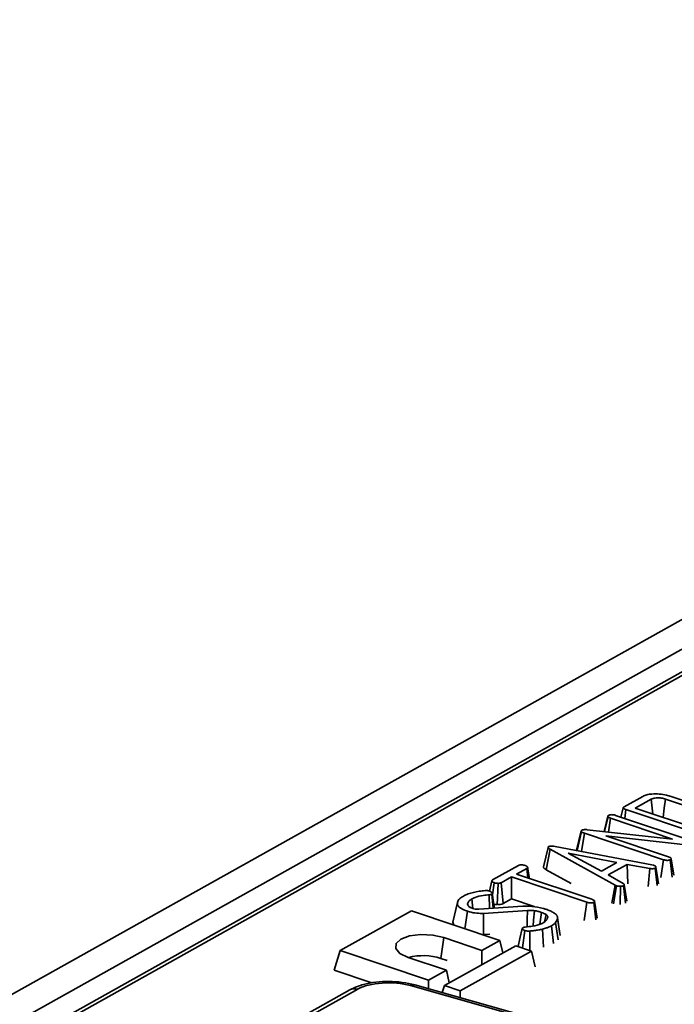
# Model space of a CAD drawing. Units: millimetres. Extents: x 8 to 625, y -62 to 415.
# Drawn here: x 292 to 299, y 163 to 174 of the extents above; entities that cross this region are included whole.
import ezdxf

# ---------------------------------------------------------------- set-up
doc = ezdxf.new("R2010")
doc.units = ezdxf.units.MM

msp = doc.modelspace()

# ---------------------------------------------------------------- linework, layer by layer
at = {"color": 7, "linetype": 'Continuous', "lineweight": 35}
for p, q in [((281.774, 157.56), (354.068, 198.017)), ((282.182, 157.445), (354.475, 197.902)), ((311.876, 173.801), (289.497, 161.277)), ((311.968, 173.809), (289.589, 161.286)), ((298.799, 165.301), (299.013, 165.42)), ((299.111, 165.388), (298.925, 165.285)), ((299.893, 165.181), (299.276, 165.388)), ((299.339, 165.42), (299.95, 165.215)), ((298.787, 165.289), (298.761, 165.181)), ((298.804, 165.166), (298.819, 165.267)), ((299.735, 164.96), (298.819, 165.267)), ((298.925, 165.285), (299.748, 165.009)), ((298.611, 165.193), (298.568, 165.014)), ((298.572, 165.014), (298.612, 165.186)), ((298.616, 165.009), (298.641, 165.168)), ((299.357, 164.928), (298.641, 165.168)), ((298.7, 165.201), (299.611, 164.896)), ((298.373, 165.036), (299.357, 164.928)), ((298.304, 165.022), (298.25, 164.8)), ((298.256, 164.795), (298.306, 165.014)), ((298.307, 164.785), (298.339, 164.995)), ((299.25, 164.69), (298.339, 164.995)), ((299.578, 164.855), (298.587, 164.965)), ((298.587, 164.965), (299.309, 164.723)), ((297.921, 164.832), (297.867, 164.606)), ((297.899, 164.574), (297.944, 164.811)), ((298.694, 164.397), (297.944, 164.811)), ((298.001, 164.843), (299.116, 164.632)), ((298.715, 164.658), (298.151, 164.767)), ((298.151, 164.767), (298.535, 164.558)), ((299.369, 164.51), (299.34, 164.701)), ((297.281, 164.457), (297.579, 164.623)), ((297.676, 164.59), (297.557, 164.524)), ((297.689, 164.48), (297.676, 164.59)), ((298.535, 164.558), (298.715, 164.658)), ((298.833, 164.636), (298.612, 164.514)), ((299.093, 164.588), (298.833, 164.636)), ((298.839, 164.413), (298.833, 164.636)), ((299.074, 164.381), (299.093, 164.588)), ((299.116, 164.632), (299.136, 164.627)), ((299.177, 164.392), (299.155, 164.592)), ((299.22, 164.484), (299.25, 164.69)), ((299.352, 164.49), (299.33, 164.689)), ((297.498, 164.491), (297.379, 164.425)), ((298.367, 164.199), (297.498, 164.491)), ((297.498, 164.238), (297.498, 164.491)), ((297.557, 164.524), (298.427, 164.233)), ((297.899, 164.574), (298.189, 164.414)), ((298.612, 164.514), (298.785, 164.417)), ((297.272, 164.445), (297.244, 164.328)), ((297.279, 164.283), (297.3, 164.425)), ((297.335, 164.171), (297.344, 164.417)), ((297.404, 164.186), (297.379, 164.425)), ((298.657, 164.19), (298.694, 164.397)), ((298.677, 164.182), (298.71, 164.389)), ((298.71, 164.389), (298.694, 164.397)), ((298.815, 164.189), (298.791, 164.39)), ((298.829, 164.21), (298.799, 164.402)), ((297.244, 164.128), (297.242, 164.286)), ((297.288, 164.131), (297.271, 164.292)), ((296.823, 163.971), (296.877, 164.195)), ((296.994, 164.169), (296.993, 164.181)), ((297.006, 164.152), (297.023, 164.14)), ((297.055, 164.128), (297.043, 164.238)), ((297.124, 164.12), (297.629, 164.153)), ((297.404, 164.186), (297.498, 164.238)), ((297.498, 164.238), (297.762, 164.15)), ((298.337, 163.99), (298.367, 164.199)), ((298.47, 163.996), (298.448, 164.199)), ((298.487, 164.016), (298.458, 164.21)), ((296.346, 164.101), (295.524, 163.644)), ((297.364, 163.759), (296.346, 164.101)), ((296.962, 163.894), (296.991, 164.095)), ((297.682, 164.105), (297.175, 164.071)), ((297.175, 163.826), (297.175, 164.071)), ((297.881, 163.973), (297.898, 164.057)), ((298.029, 164.028), (298.029, 164.032)), ((298.058, 163.835), (298.03, 164.025)), ((298.06, 163.816), (298.03, 164.016)), ((296.823, 163.971), (296.833, 163.938)), ((297.982, 163.723), (297.96, 163.927)), ((298.036, 163.766), (298.008, 163.966)), ((296.684, 163.552), (296.719, 163.793)), ((296.719, 163.793), (297.159, 163.645)), ((297.175, 163.826), (297.249, 163.831)), ((297.625, 163.672), (297.654, 163.873)), ((297.711, 163.652), (297.709, 163.867)), ((297.869, 163.68), (297.856, 163.889)), ((297.548, 163.698), (296.726, 163.241)), ((297.159, 163.645), (297.364, 163.759)), ((297.398, 163.615), (297.364, 163.759)), ((297.731, 163.637), (297.548, 163.698)), ((295.453, 163.415), (295.524, 163.644)), ((295.524, 163.644), (296.542, 163.302)), ((296.748, 163.417), (296.308, 163.564)), ((296.909, 163.18), (297.731, 163.637)), ((297.159, 163.482), (297.159, 163.645)), ((297.773, 163.453), (297.731, 163.637)), ((296.684, 163.552), (296.759, 163.527)), ((295.453, 163.415), (295.888, 163.269)), ((296.542, 163.302), (296.748, 163.417)), ((296.781, 163.272), (296.748, 163.417)), ((354.878, 146.722), (296.334, 163.238)), ((354.929, 146.73), (296.385, 163.247)), ((296.543, 163.202), (296.542, 163.302)), ((296.7, 163.158), (296.726, 163.241)), ((296.726, 163.241), (296.909, 163.18)), ((295.635, 163.189), (292.084, 161.202)), ((295.726, 163.197), (292.175, 161.21)), ((296.909, 163.099), (296.909, 163.18))]:
    msp.add_line(p, q, dxfattribs=at)
at = {"color": 8, "linetype": 'Continuous', "lineweight": 35}
msp.add_line((298.752, 164.175), (298.755, 164.383), dxfattribs=at)
at = {"color": 7, "linetype": 'Continuous', "lineweight": 35, "flags": 128}
for points in [[(299.129, 165.216), (299.122, 165.283), (299.111, 165.388)], [(299.246, 165.177), (299.261, 165.282), (299.276, 165.388)], [(297.704, 164.475), (297.702, 164.492), (297.685, 164.604)], [(299.193, 164.412), (299.181, 164.489), (299.164, 164.603)], [(297.302, 164.132), (297.292, 164.195), (297.276, 164.307)], [(297.681, 163.916), (297.681, 163.995), (297.682, 164.105)], [(297.749, 163.926), (297.754, 163.993), (297.763, 164.102)], [(297.824, 163.946), (297.828, 163.972), (297.844, 164.083)], [(296.308, 163.564), (296.213, 163.61), (296.164, 163.666), (296.168, 163.724), (296.224, 163.775), (296.325, 163.812), (296.454, 163.828), (296.593, 163.821), (296.719, 163.793)], [(297.624, 163.895), (297.597, 163.781), (297.575, 163.689)]]:
    msp.add_lwpolyline(points, dxfattribs=at)
at = {"color": 7, "linetype": 'Continuous', "lineweight": 35}
msp.add_arc((296.481, 162.926), 0.658, 72.0821, 104.7282, dxfattribs=at)
at = {"color": 8, "linetype": 'Continuous', "lineweight": 35}
for centre, radius, start, end in [((296.369, 163.183), 0.0658, 76.2611, 122.4622), ((295.69, 163.084), 0.118, 72.3888, 118.1469)]:
    msp.add_arc(centre, radius, start, end, dxfattribs=at)
at = {"color": 7, "linetype": 'Continuous', "lineweight": 35}
msp.add_ellipse((296.082, 163.095), major_axis=(0.438, -0.001), ratio=0.400198, start_param=0.958919, end_param=2.522119, dxfattribs=at)
for points, knots in [([(299.013, 165.42), (299.027, 165.427), (299.056, 165.44), (299.124, 165.449), (299.203, 165.449), (299.28, 165.438), (299.321, 165.425), (299.339, 165.42)], [0, 0, 0, 0, 0.17951, 0.36017, 0.595967, 0.829065, 1, 1, 1, 1]), ([(299.276, 165.388), (299.26, 165.393), (299.231, 165.401), (299.186, 165.403), (299.158, 165.402), (299.137, 165.398), (299.123, 165.394), (299.114, 165.389), (299.111, 165.388)], [0, 0, 0, 0, 0.304961, 0.536432, 0.716638, 0.761208, 0.918678, 1, 1, 1, 1]), ([(298.819, 165.267), (298.818, 165.268), (298.815, 165.269), (298.809, 165.271), (298.804, 165.273), (298.8, 165.275), (298.797, 165.277), (298.794, 165.279), (298.791, 165.281), (298.789, 165.283), (298.788, 165.285), (298.787, 165.287), (298.787, 165.289), (298.788, 165.291), (298.789, 165.293), (298.791, 165.296), (298.794, 165.298), (298.796, 165.3), (298.798, 165.301), (298.799, 165.301)], [0, 0, 0, 0, 0.048394, 0.139308, 0.21259, 0.268286, 0.324739, 0.394368, 0.428093, 0.505688, 0.550037, 0.600868, 0.662331, 0.707168, 0.768721, 0.825495, 0.888809, 0.972167, 1, 1, 1, 1]), ([(298.612, 165.186), (298.612, 165.186), (298.611, 165.187), (298.611, 165.189), (298.611, 165.191), (298.611, 165.192), (298.611, 165.194), (298.612, 165.195), (298.613, 165.196), (298.615, 165.198), (298.617, 165.2), (298.618, 165.201), (298.619, 165.201), (298.62, 165.202)], [0, 0, 0, 0, 0.057527, 0.172736, 0.288592, 0.390848, 0.464384, 0.536444, 0.638413, 0.757193, 0.878286, 0.939253, 1, 1, 1, 1]), ([(298.641, 165.168), (298.635, 165.17), (298.625, 165.174), (298.617, 165.18), (298.614, 165.184), (298.612, 165.186)], [0, 0, 0, 0, 0.4818218, 0.7383701, 1, 1, 1, 1]), ([(298.62, 165.202), (298.624, 165.203), (298.63, 165.206), (298.643, 165.208), (298.649, 165.209), (298.653, 165.209)], [0, 0, 0, 0, 0.471507, 0.731696, 1, 1, 1, 1]), ([(298.653, 165.209), (298.658, 165.209), (298.67, 165.209), (298.686, 165.205), (298.695, 165.203), (298.7, 165.201)], [0, 0, 0, 0, 0.33346, 0.669601, 1, 1, 1, 1]), ([(298.311, 165.03), (298.315, 165.032), (298.323, 165.035), (298.342, 165.037), (298.358, 165.037), (298.369, 165.036), (298.373, 165.036)], [0, 0, 0, 0, 0.252375, 0.50832, 0.852224, 1, 1, 1, 1]), ([(298.306, 165.014), (298.306, 165.014), (298.305, 165.015), (298.304, 165.017), (298.304, 165.019), (298.304, 165.021), (298.304, 165.022), (298.304, 165.024), (298.305, 165.025), (298.306, 165.026), (298.307, 165.028), (298.309, 165.029), (298.311, 165.03), (298.311, 165.03)], [0, 0, 0, 0, 0.055561, 0.16693, 0.279327, 0.393401, 0.450938, 0.564495, 0.658511, 0.743336, 0.786116, 0.892875, 1, 1, 1, 1]), ([(298.339, 164.995), (298.332, 164.998), (298.321, 165.002), (298.311, 165.008), (298.308, 165.012), (298.306, 165.014)], [0, 0, 0, 0, 0.476733, 0.731117, 1, 1, 1, 1]), ([(297.944, 164.811), (297.942, 164.812), (297.939, 164.814), (297.935, 164.816), (297.933, 164.818), (297.93, 164.82), (297.929, 164.821), (297.926, 164.823), (297.924, 164.826), (297.923, 164.828), (297.922, 164.83), (297.921, 164.831), (297.921, 164.833), (297.921, 164.835), (297.922, 164.837), (297.924, 164.839), (297.926, 164.84), (297.927, 164.841), (297.928, 164.842), (297.928, 164.842)], [0, 0, 0, 0, 0.103075, 0.187466, 0.262582, 0.300185, 0.337687, 0.412982, 0.489029, 0.56596, 0.604695, 0.661984, 0.714673, 0.773459, 0.831063, 0.884299, 0.94349, 0.971743, 1, 1, 1, 1]), ([(297.928, 164.842), (297.931, 164.843), (297.938, 164.846), (297.953, 164.848), (297.975, 164.847), (297.991, 164.845), (298.001, 164.843)], [0, 0, 0, 0, 0.195159, 0.354641, 0.602565, 1, 1, 1, 1]), ([(298.25, 164.8), (298.25, 164.8), (298.25, 164.799), (298.25, 164.797), (298.25, 164.796), (298.25, 164.796)], [0, 0, 0, 0, 0.048158, 0.631081, 1, 1, 1, 1]), ([(299.309, 164.723), (299.315, 164.721), (299.325, 164.717), (299.335, 164.711), (299.338, 164.707), (299.339, 164.705)], [0, 0, 0, 0, 0.474736, 0.732361, 1, 1, 1, 1]), ([(299.339, 164.705), (299.339, 164.705), (299.34, 164.704), (299.34, 164.703), (299.34, 164.701), (299.34, 164.7), (299.34, 164.699), (299.339, 164.697), (299.339, 164.696), (299.337, 164.694), (299.336, 164.693), (299.333, 164.691), (299.332, 164.69), (299.33, 164.689)], [0, 0, 0, 0, 0.049878, 0.14979, 0.250338, 0.339205, 0.403167, 0.453127, 0.55387, 0.656254, 0.760089, 0.812303, 1, 1, 1, 1]), ([(297.579, 164.623), (297.582, 164.624), (297.589, 164.628), (297.607, 164.63), (297.627, 164.629), (297.645, 164.627), (297.654, 164.624), (297.657, 164.623)], [0, 0, 0, 0, 0.183816, 0.369145, 0.629039, 0.882315, 1, 1, 1, 1]), ([(297.657, 164.623), (297.658, 164.623), (297.661, 164.621), (297.666, 164.62), (297.67, 164.617), (297.674, 164.615), (297.676, 164.614), (297.679, 164.612), (297.681, 164.61), (297.683, 164.607), (297.685, 164.605), (297.686, 164.603), (297.686, 164.601), (297.686, 164.599), (297.685, 164.598), (297.684, 164.596), (297.682, 164.594), (297.68, 164.592), (297.678, 164.591), (297.676, 164.59)], [0, 0, 0, 0, 0.045885, 0.132055, 0.201448, 0.26005, 0.331281, 0.373113, 0.43747, 0.496368, 0.561606, 0.626126, 0.682203, 0.710527, 0.765841, 0.82199, 0.859818, 0.912217, 1, 1, 1, 1]), ([(297.867, 164.606), (297.867, 164.605), (297.868, 164.602), (297.87, 164.597), (297.874, 164.592), (297.878, 164.589), (297.882, 164.586), (297.886, 164.583), (297.891, 164.579), (297.895, 164.577), (297.898, 164.575), (297.899, 164.574)], [0, 0, 0, 0, 0.086978, 0.264625, 0.444753, 0.528682, 0.600986, 0.723026, 0.827103, 0.940776, 1, 1, 1, 1]), ([(299.155, 164.592), (299.15, 164.59), (299.142, 164.587), (299.124, 164.585), (299.109, 164.586), (299.098, 164.588), (299.093, 164.588)], [0, 0, 0, 0, 0.345584, 0.509913, 0.801137, 1, 1, 1, 1]), ([(299.136, 164.627), (299.142, 164.624), (299.154, 164.62), (299.16, 164.613), (299.162, 164.609), (299.163, 164.609)], [0, 0, 0, 0, 0.469106, 0.941348, 1, 1, 1, 1]), ([(299.163, 164.609), (299.163, 164.608), (299.163, 164.607), (299.164, 164.605), (299.164, 164.603), (299.164, 164.602), (299.164, 164.601), (299.163, 164.6), (299.163, 164.598), (299.162, 164.597), (299.16, 164.596), (299.158, 164.594), (299.156, 164.593), (299.155, 164.592)], [0, 0, 0, 0, 0.125074, 0.227634, 0.3192, 0.365135, 0.41064, 0.502106, 0.594615, 0.688268, 0.735431, 0.867284, 1, 1, 1, 1]), ([(299.33, 164.689), (299.326, 164.688), (299.317, 164.684), (299.299, 164.682), (299.28, 164.682), (299.263, 164.686), (299.254, 164.689), (299.25, 164.69)], [0, 0, 0, 0, 0.209952, 0.421489, 0.616276, 0.844252, 1, 1, 1, 1]), ([(297.3, 164.425), (297.299, 164.425), (297.297, 164.426), (297.292, 164.428), (297.288, 164.43), (297.284, 164.432), (297.281, 164.434), (297.279, 164.436), (297.277, 164.438), (297.275, 164.44), (297.273, 164.443), (297.272, 164.445), (297.272, 164.447), (297.272, 164.448), (297.273, 164.45), (297.274, 164.452), (297.276, 164.453), (297.278, 164.455), (297.28, 164.457), (297.281, 164.457)], [0, 0, 0, 0, 0.045876, 0.132036, 0.201446, 0.260103, 0.331449, 0.373362, 0.438949, 0.498997, 0.565529, 0.630822, 0.687443, 0.716033, 0.772149, 0.810144, 0.867812, 0.933768, 1, 1, 1, 1]), ([(297.344, 164.417), (297.336, 164.417), (297.325, 164.418), (297.311, 164.421), (297.304, 164.423), (297.3, 164.425)], [0, 0, 0, 0, 0.481718, 0.738248, 1, 1, 1, 1]), ([(297.379, 164.425), (297.375, 164.423), (297.367, 164.419), (297.353, 164.417), (297.346, 164.417), (297.344, 164.417)], [0, 0, 0, 0, 0.460496, 0.842105, 1, 1, 1, 1]), ([(298.755, 164.383), (298.748, 164.383), (298.733, 164.383), (298.718, 164.387), (298.711, 164.389), (298.71, 164.389)], [0, 0, 0, 0, 0.4600017, 0.9257844, 1, 1, 1, 1]), ([(298.791, 164.39), (298.787, 164.388), (298.778, 164.384), (298.764, 164.383), (298.757, 164.383), (298.755, 164.383)], [0, 0, 0, 0, 0.452099, 0.90765, 1, 1, 1, 1]), ([(298.785, 164.417), (298.788, 164.415), (298.794, 164.411), (298.798, 164.406), (298.799, 164.403), (298.799, 164.402)], [0, 0, 0, 0, 0.485269, 0.740453, 1, 1, 1, 1]), ([(298.799, 164.402), (298.799, 164.4), (298.798, 164.397), (298.795, 164.393), (298.793, 164.391), (298.791, 164.39)], [0, 0, 0, 0, 0.489099, 0.743339, 1, 1, 1, 1]), ([(296.877, 164.195), (296.879, 164.203), (296.884, 164.219), (296.905, 164.245), (296.93, 164.261), (296.945, 164.27)], [0, 0, 0, 0, 0.301874, 0.589991, 1, 1, 1, 1]), ([(296.945, 164.27), (296.963, 164.279), (297.012, 164.303), (297.101, 164.324), (297.171, 164.331), (297.194, 164.334)], [0, 0, 0, 0, 0.273251, 0.771969, 1, 1, 1, 1]), ([(297.242, 164.286), (297.219, 164.284), (297.16, 164.278), (297.09, 164.261), (297.055, 164.244), (297.043, 164.238)], [0, 0, 0, 0, 0.293781, 0.763794, 1, 1, 1, 1]), ([(297.194, 164.334), (297.198, 164.334), (297.205, 164.334), (297.215, 164.334), (297.219, 164.333), (297.222, 164.333)], [0, 0, 0, 0, 0.48188, 0.738597, 1, 1, 1, 1]), ([(297.222, 164.333), (297.226, 164.332), (297.233, 164.331), (297.241, 164.329), (297.245, 164.328), (297.247, 164.327)], [0, 0, 0, 0, 0.489182, 0.743258, 1, 1, 1, 1]), ([(297.271, 164.292), (297.268, 164.291), (297.262, 164.288), (297.251, 164.287), (297.245, 164.286), (297.242, 164.286)], [0, 0, 0, 0, 0.380663, 0.767036, 1, 1, 1, 1]), ([(297.247, 164.327), (297.249, 164.327), (297.251, 164.326), (297.256, 164.324), (297.26, 164.322), (297.264, 164.319), (297.267, 164.317), (297.269, 164.316), (297.271, 164.314), (297.273, 164.311), (297.276, 164.308), (297.277, 164.304), (297.278, 164.301), (297.277, 164.298), (297.275, 164.295), (297.272, 164.293), (297.271, 164.292)], [0, 0, 0, 0, 0.048392, 0.127339, 0.187246, 0.259186, 0.330756, 0.359605, 0.404074, 0.483551, 0.576527, 0.68064, 0.734362, 0.841914, 0.919987, 1, 1, 1, 1]), ([(296.991, 164.095), (296.962, 164.107), (296.913, 164.127), (296.877, 164.163), (296.877, 164.184), (296.877, 164.195)], [0, 0, 0, 0, 0.43734, 0.717724, 1, 1, 1, 1]), ([(297.043, 164.238), (297.036, 164.234), (297.022, 164.225), (297.002, 164.207), (296.996, 164.192), (296.993, 164.181)], [0, 0, 0, 0, 0.251435, 0.503555, 1, 1, 1, 1]), ([(296.993, 164.181), (296.993, 164.18), (296.993, 164.178), (296.993, 164.176), (296.993, 164.173), (296.994, 164.171), (296.995, 164.168), (296.996, 164.166), (296.997, 164.164), (296.999, 164.161), (297.002, 164.158), (297.004, 164.155), (297.006, 164.153), (297.006, 164.152)], [0, 0, 0, 0, 0.132731, 0.218663, 0.249931, 0.367194, 0.461251, 0.500505, 0.578101, 0.687019, 0.811964, 0.937285, 1, 1, 1, 1]), ([(297.023, 164.14), (297.027, 164.138), (297.032, 164.135), (297.041, 164.132), (297.046, 164.13), (297.049, 164.129)], [0, 0, 0, 0, 0.424558, 0.711188, 1, 1, 1, 1]), ([(297.049, 164.129), (297.06, 164.126), (297.072, 164.122), (297.09, 164.12), (297.104, 164.119), (297.116, 164.12), (297.124, 164.12)], [0, 0, 0, 0, 0.457399, 0.545715, 0.705763, 1, 1, 1, 1]), ([(297.295, 164.177), (297.305, 164.175), (297.318, 164.173), (297.332, 164.172), (297.335, 164.171)], [0, 0, 0, 0, 0.7442135, 1, 1, 1, 1]), ([(297.335, 164.171), (297.337, 164.172), (297.35, 164.172), (297.374, 164.174), (297.394, 164.18), (297.402, 164.185), (297.404, 164.186)], [0, 0, 0, 0, 0.073808, 0.479909, 0.889241, 1, 1, 1, 1]), ([(297.629, 164.153), (297.664, 164.153), (297.744, 164.154), (297.837, 164.137), (297.886, 164.122), (297.897, 164.119)], [0, 0, 0, 0, 0.374972, 0.854198, 1, 1, 1, 1]), ([(298.448, 164.199), (298.444, 164.197), (298.435, 164.193), (298.417, 164.191), (298.398, 164.192), (298.381, 164.195), (298.371, 164.198), (298.367, 164.199)], [0, 0, 0, 0, 0.209357, 0.420297, 0.614485, 0.838973, 1, 1, 1, 1]), ([(298.427, 164.233), (298.433, 164.23), (298.443, 164.227), (298.452, 164.22), (298.455, 164.217), (298.457, 164.215)], [0, 0, 0, 0, 0.474119, 0.73158, 1, 1, 1, 1]), ([(298.457, 164.215), (298.457, 164.215), (298.457, 164.214), (298.458, 164.212), (298.458, 164.211), (298.458, 164.209), (298.458, 164.208), (298.457, 164.207), (298.456, 164.205), (298.455, 164.204), (298.453, 164.202), (298.451, 164.201), (298.449, 164.2), (298.448, 164.199)], [0, 0, 0, 0, 0.050111, 0.15049, 0.25152, 0.340826, 0.40511, 0.455303, 0.556522, 0.659391, 0.76372, 0.81618, 1, 1, 1, 1]), ([(297.175, 164.071), (297.149, 164.071), (297.095, 164.071), (297.032, 164.083), (297, 164.093), (296.991, 164.095)], [0, 0, 0, 0, 0.395876, 0.845544, 1, 1, 1, 1]), ([(297.763, 164.102), (297.757, 164.103), (297.743, 164.104), (297.716, 164.106), (297.695, 164.105), (297.682, 164.105)], [0, 0, 0, 0, 0.25305, 0.50652, 1, 1, 1, 1]), ([(297.844, 164.083), (297.838, 164.085), (297.825, 164.089), (297.799, 164.096), (297.777, 164.1), (297.763, 164.102)], [0, 0, 0, 0, 0.253503, 0.507281, 1, 1, 1, 1]), ([(297.898, 164.057), (297.894, 164.059), (297.887, 164.064), (297.87, 164.073), (297.854, 164.079), (297.844, 164.083)], [0, 0, 0, 0, 0.251088, 0.502372, 1, 1, 1, 1]), ([(297.864, 163.961), (297.873, 163.967), (297.891, 163.978), (297.909, 164.001), (297.914, 164.019), (297.917, 164.029)], [0, 0, 0, 0, 0.293735, 0.584173, 1, 1, 1, 1]), ([(297.897, 164.119), (297.901, 164.117), (297.914, 164.113), (297.935, 164.105), (297.956, 164.095), (297.976, 164.085), (297.991, 164.075), (298.005, 164.065), (298.015, 164.056), (298.023, 164.046), (298.028, 164.037), (298.03, 164.026), (298.03, 164.019), (298.03, 164.016)], [0, 0, 0, 0, 0.057589, 0.170632, 0.279722, 0.386403, 0.493179, 0.552921, 0.673091, 0.733702, 0.819002, 0.907784, 1, 1, 1, 1]), ([(297.917, 164.029), (297.917, 164.031), (297.917, 164.036), (297.911, 164.046), (297.903, 164.052), (297.898, 164.057)], [0, 0, 0, 0, 0.266303, 0.533393, 1, 1, 1, 1]), ([(298.03, 164.016), (298.029, 164.011), (298.026, 164.002), (298.019, 163.985), (298.013, 163.973), (298.008, 163.966)], [0, 0, 0, 0, 0.274385, 0.548833, 1, 1, 1, 1]), ([(297.654, 163.873), (297.653, 163.873), (297.65, 163.874), (297.646, 163.876), (297.641, 163.878), (297.637, 163.881), (297.634, 163.882), (297.633, 163.884), (297.63, 163.885), (297.628, 163.888), (297.627, 163.89), (297.625, 163.892), (297.624, 163.894), (297.624, 163.896), (297.624, 163.898), (297.625, 163.9), (297.626, 163.902), (297.629, 163.905), (297.631, 163.906), (297.632, 163.907)], [0, 0, 0, 0, 0.03955, 0.118955, 0.19959, 0.281636, 0.322951, 0.345296, 0.405163, 0.47325, 0.534524, 0.565323, 0.624557, 0.678997, 0.739635, 0.782769, 0.853835, 0.915275, 1, 1, 1, 1]), ([(297.632, 163.907), (297.636, 163.908), (297.641, 163.911), (297.651, 163.912), (297.656, 163.913), (297.658, 163.913)], [0, 0, 0, 0, 0.48262, 0.739261, 1, 1, 1, 1]), ([(297.658, 163.913), (297.687, 163.917), (297.753, 163.924), (297.825, 163.941), (297.856, 163.957), (297.864, 163.961)], [0, 0, 0, 0, 0.3691, 0.857281, 1, 1, 1, 1]), ([(297.96, 163.927), (297.951, 163.923), (297.934, 163.914), (297.899, 163.901), (297.872, 163.893), (297.856, 163.889)], [0, 0, 0, 0, 0.300307, 0.601056, 1, 1, 1, 1]), ([(298.008, 163.966), (298.005, 163.962), (297.997, 163.954), (297.982, 163.941), (297.968, 163.932), (297.96, 163.927)], [0, 0, 0, 0, 0.298281, 0.596788, 1, 1, 1, 1]), ([(297.709, 163.867), (297.703, 163.867), (297.691, 163.866), (297.672, 163.868), (297.661, 163.871), (297.654, 163.873)], [0, 0, 0, 0, 0.309847, 0.623054, 1, 1, 1, 1]), ([(297.856, 163.889), (297.842, 163.886), (297.812, 163.879), (297.762, 163.872), (297.726, 163.869), (297.709, 163.867)], [0, 0, 0, 0, 0.313195, 0.654959, 1, 1, 1, 1]), ([(296.385, 163.247), (296.361, 163.253), (296.291, 163.27), (296.164, 163.286), (296.009, 163.287), (295.859, 163.269), (295.732, 163.237), (295.664, 163.203), (295.635, 163.189)], [0, 0, 0, 0, 0.100206, 0.290061, 0.475931, 0.662445, 0.853713, 1, 1, 1, 1])]:
    msp.add_open_spline(points, degree=3, knots=knots, dxfattribs=at)

doc.saveas('drawing.dxf')
